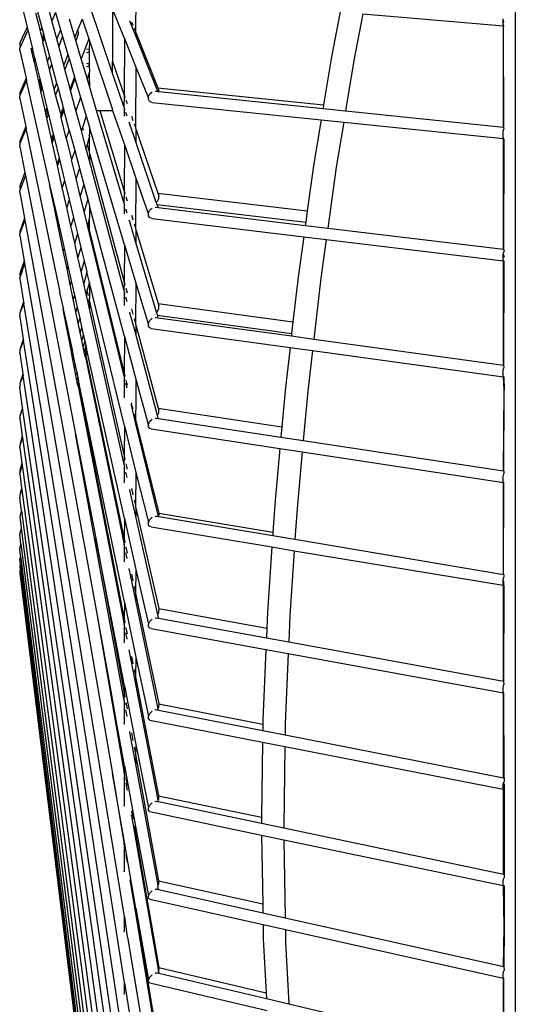
# Model space of a CAD drawing. Units: millimetres. Extents: x 197 to 3036, y -484 to 666.
# Drawn here: x 1803 to 1846, y 321 to 406 of the extents above; entities that cross this region are included whole.
import ezdxf

# ---------------------------------------------------------------- set-up
doc = ezdxf.new("R2010")
doc.units = ezdxf.units.MM
doc.layers.add('Edges', color=7, linetype='Continuous')

# ---------------------------------------------------------------- blocks, each defined once
blk = doc.blocks.new('stand Fan ls')
at = {"layer": 'Edges'}
for p, q in [((-92.337, 358.214), (-92.317, 213.131)), ((-125.057, 320.182), (-125.074, 314.415)), ((-135.055, 317.428), (-134.427, 314.85)), ((-133.282, 314.531), (-133.689, 316.038)), ((-133.568, 316.302), (-133.164, 314.791)), ((-132.291, 315.396), (-132.511, 316.22)), ((-131.991, 316.101), (-132.291, 315.396)), ((-131.991, 316.101), (-131.545, 314.598)), ((-127.057, 310.856), (-129.057, 316.774)), ((-127.057, 316.433), (-127.057, 311.883)), ((-126.04, 313.862), (-127.057, 316.433)), ((-107.42, 316.167), (-108.17, 312.284)), ((-131.872, 313.828), (-132.291, 315.396)), ((-130.316, 313.974), (-130.777, 315.524)), ((-129.695, 315.541), (-130.057, 314.627)), ((-129.695, 315.541), (-129.115, 313.823)), ((-125.557, 315.346), (-125.557, 315.381)), ((-125.057, 314.083), (-125.557, 315.346)), ((-125.428, 315.304), (-125.307, 315)), ((-105.466, 315.998), (-106.247, 311.958)), ((-105.466, 315.998), (-93.327, 314.944)), ((-93.373, 315.312), (-93.368, 315.441)), ((-93.368, 315.191), (-93.373, 315.312)), ((-93.327, 315.291), (-93.373, 315.312)), ((-93.368, 315.441), (-93.352, 315.57)), ((-93.294, 315.291), (-93.368, 315.441)), ((-93.368, 315.191), (-93.327, 315.291)), ((-93.368, 315.191), (-93.294, 315.291)), ((-93.352, 315.087), (-93.368, 315.191)), ((-134.427, 314.85), (-135.055, 313.485)), ((-134.359, 314.571), (-135.022, 313.119)), ((-134.427, 314.85), (-134.359, 314.571)), ((-134.359, 314.571), (-133.978, 313.008)), ((-133.282, 314.531), (-133.308, 314.475)), ((-133.308, 314.475), (-133.094, 313.763)), ((-133.164, 314.791), (-133.282, 314.531)), ((-133.164, 314.791), (-133.057, 314.392)), ((-133.057, 314.392), (-133.057, 313.831)), ((-133.057, 314.392), (-132.926, 313.9)), ((-131.545, 314.598), (-131.872, 313.828)), ((-131.545, 314.598), (-131.373, 314.02)), ((-130.057, 314.627), (-130.316, 313.974)), ((-130.057, 314.627), (-130.04, 314.203)), ((-125.204, 314.74), (-125.124, 314.54)), ((-125.074, 314.415), (-125.057, 314.372)), ((-125.057, 314.372), (-123.165, 309.613)), ((-125.057, 314.372), (-125.057, 314.083)), ((-93.327, 315.007), (-93.352, 315.087)), ((-93.327, 314.944), (-93.327, 315.007)), ((-93.327, 306.223), (-93.327, 314.944)), ((-93.294, 306.22), (-93.327, 314.944)), ((-93.327, 314.944), (-93.285, 314.94)), ((-135.055, 313.485), (-135.072, 313.377)), ((-133.094, 313.763), (-133.12, 313.703)), ((-133.057, 313.622), (-133.12, 313.703)), ((-133.057, 313.831), (-133.094, 313.763)), ((-133.057, 313.59), (-133.079, 313.538)), ((-132.684, 311.914), (-133.079, 313.538)), ((-132.926, 313.9), (-133.057, 313.622)), ((-133.057, 313.59), (-133.057, 313.622)), ((-132.926, 313.9), (-132.506, 312.332)), ((-131.702, 313.191), (-131.872, 313.828)), ((-131.373, 314.02), (-131.702, 313.191)), ((-131.373, 314.02), (-130.913, 312.469)), ((-130.232, 313.689), (-130.316, 313.974)), ((-130.04, 314.203), (-130.232, 313.689)), ((-129.759, 312.096), (-130.232, 313.689)), ((-129.115, 313.823), (-129.759, 312.096)), ((-129.115, 313.823), (-129.057, 313.653)), ((-129.057, 313.653), (-129.074, 312.857)), ((-129.057, 313.653), (-127.057, 307.736)), ((-126.04, 313.862), (-126.057, 308.977)), ((-126.04, 313.862), (-125.057, 311.377)), ((-123.164, 309.296), (-125.057, 314.083)), ((-135.072, 313.377), (-135.055, 313.267)), ((-135.072, 312.938), (-135.055, 313.046)), ((-135.055, 312.829), (-135.072, 312.938)), ((-135.055, 313.267), (-135.022, 313.119)), ((-135.022, 313.119), (-135.055, 313.046)), ((-135.055, 312.829), (-134.518, 310.423)), ((-134.042, 312.867), (-134.074, 313.013)), ((-133.978, 313.008), (-134.042, 312.867)), ((-133.848, 311.996), (-134.042, 312.867)), ((-133.773, 312.17), (-133.978, 313.008)), ((-131.268, 311.572), (-131.702, 313.191)), ((-129.307, 312.98), (-129.204, 312.948)), ((-129.204, 312.662), (-129.307, 312.629)), ((-129.204, 312.948), (-129.124, 312.906)), ((-129.124, 312.704), (-129.204, 312.662)), ((-129.074, 312.857), (-129.057, 312.805)), ((-129.057, 312.805), (-129.074, 312.752)), ((-129.074, 312.752), (-129.074, 311.617)), ((-133.773, 312.17), (-133.848, 311.996)), ((-133.808, 311.82), (-133.848, 311.996)), ((-133.732, 311.999), (-133.808, 311.82)), ((-133.434, 310.145), (-133.808, 311.82)), ((-133.773, 312.17), (-133.732, 311.999)), ((-133.732, 311.999), (-133.336, 310.376)), ((-132.506, 312.332), (-132.684, 311.914)), ((-132.502, 311.171), (-132.684, 311.914)), ((-132.506, 312.332), (-132.319, 311.633)), ((-130.913, 312.469), (-131.268, 311.572)), ((-130.813, 312.132), (-131.165, 311.186)), ((-130.913, 312.469), (-130.813, 312.132)), ((-130.813, 312.132), (-130.339, 310.539)), ((-129.654, 311.744), (-129.759, 312.096)), ((-127.057, 310.856), (-127.057, 311.883)), ((-127.057, 311.883), (-126.057, 308.977)), ((-108.17, 312.284), (-108.853, 308.147)), ((-106.247, 311.958), (-106.961, 307.628)), ((-132.319, 311.633), (-132.502, 311.171)), ((-132.093, 309.491), (-132.502, 311.171)), ((-132.319, 311.633), (-131.886, 310.013)), ((-131.165, 311.186), (-131.268, 311.572)), ((-130.72, 309.519), (-131.165, 311.186)), ((-129.654, 311.744), (-129.557, 311.748)), ((-129.251, 310.445), (-129.654, 311.744)), ((-129.307, 311.724), (-129.204, 311.696)), ((-129.204, 311.445), (-129.307, 311.417)), ((-129.204, 311.696), (-129.124, 311.659)), ((-129.124, 311.482), (-129.204, 311.445)), ((-129.074, 311.617), (-129.057, 311.571)), ((-129.057, 311.571), (-129.074, 311.525)), ((-129.074, 311.525), (-129.057, 310.993)), ((-129.057, 310.993), (-129.074, 310.903)), ((-125.057, 311.377), (-125.074, 306.121)), ((-125.057, 311.377), (-123.973, 308.715)), ((-134.518, 310.423), (-135.055, 309.164)), ((-134.478, 310.242), (-135.055, 308.954)), ((-134.518, 310.423), (-134.478, 310.242)), ((-132.473, 301.26), (-134.478, 310.242)), ((-133.366, 310.305), (-133.434, 310.145)), ((-133.281, 309.459), (-133.434, 310.145)), ((-133.336, 310.376), (-133.366, 310.305)), ((-133.366, 310.305), (-133.214, 309.628)), ((-133.336, 310.376), (-133.177, 309.721)), ((-130.339, 310.539), (-130.72, 309.519)), ((-130.304, 310.421), (-130.678, 309.363)), ((-130.339, 310.539), (-130.304, 310.421)), ((-130.304, 310.421), (-129.82, 308.79)), ((-129.251, 310.445), (-129.254, 310.395)), ((-129.057, 309.734), (-129.254, 310.395)), ((-129.204, 310.456), (-129.251, 310.445)), ((-129.161, 310.656), (-129.204, 310.456)), ((-129.124, 310.488), (-129.204, 310.456)), ((-129.074, 310.903), (-129.161, 310.656)), ((-129.161, 310.656), (-129.124, 310.641)), ((-129.074, 310.903), (-129.074, 310.604)), ((-129.074, 310.604), (-129.057, 310.564)), ((-129.057, 310.564), (-129.074, 310.525)), ((-129.074, 310.525), (-129.057, 309.734)), ((-126.057, 307.898), (-127.057, 310.856)), ((-133.214, 309.628), (-133.281, 309.459)), ((-133.245, 309.297), (-133.281, 309.459)), ((-133.139, 309.566), (-133.245, 309.297)), ((-132.858, 307.562), (-133.245, 309.297)), ((-133.177, 309.721), (-133.214, 309.628)), ((-133.177, 309.721), (-133.139, 309.566)), ((-133.139, 309.566), (-132.729, 307.886)), ((-131.886, 310.013), (-132.093, 309.491)), ((-131.976, 309.011), (-132.093, 309.491)), ((-131.768, 309.57), (-131.976, 309.011)), ((-131.886, 310.013), (-131.768, 309.57)), ((-131.768, 309.57), (-131.322, 307.903)), ((-130.678, 309.363), (-130.72, 309.519)), ((-130.221, 307.654), (-130.678, 309.363)), ((-128.441, 307.66), (-129.057, 309.734)), ((-123.744, 309.185), (-123.634, 309.261)), ((-123.397, 309.32), (-123.164, 309.296)), ((-123.165, 309.613), (-108.853, 308.147)), ((-123.165, 309.613), (-123.073, 309.382)), ((-123.164, 309.296), (-123.06, 309.286)), ((-123.06, 309.286), (-123.073, 309.382)), ((-123.06, 309.286), (-108.906, 307.828)), ((-135.055, 309.164), (-135.072, 309.06)), ((-135.072, 309.06), (-135.055, 308.954)), ((-135.072, 308.777), (-135.055, 308.881)), ((-135.055, 308.672), (-135.072, 308.777)), ((-135.055, 308.954), (-135.045, 308.905)), ((-135.055, 308.954), (-135.055, 308.881)), ((-135.055, 308.672), (-134.555, 306.26)), ((-131.527, 307.353), (-131.976, 309.011)), ((-129.947, 308.43), (-129.978, 308.341)), ((-129.82, 308.79), (-129.947, 308.43)), ((-129.947, 308.43), (-129.911, 308.437)), ((-129.82, 308.79), (-129.335, 307.159)), ((-126.057, 308.977), (-126.04, 308.928)), ((-126.057, 307.898), (-126.04, 308.928)), ((-126.04, 308.928), (-125.99, 308.783)), ((-125.911, 308.552), (-125.807, 308.251)), ((-123.973, 308.715), (-123.958, 308.842)), ((-123.958, 308.596), (-123.973, 308.715)), ((-123.958, 308.842), (-123.912, 308.969)), ((-123.912, 308.493), (-123.958, 308.596)), ((-123.912, 308.969), (-123.839, 309.086)), ((-123.839, 308.413), (-123.912, 308.493)), ((-123.839, 309.086), (-123.744, 309.185)), ((-123.744, 308.362), (-123.839, 308.413)), ((-132.789, 307.737), (-132.858, 307.562)), ((-132.78, 307.211), (-132.858, 307.562)), ((-132.729, 307.886), (-132.789, 307.737)), ((-132.789, 307.737), (-132.711, 307.393)), ((-132.729, 307.886), (-132.65, 307.558)), ((-132.65, 307.558), (-132.711, 307.393)), ((-132.65, 307.558), (-132.598, 307.345)), ((-131.322, 307.903), (-131.527, 307.353)), ((-131.299, 307.814), (-131.501, 307.244)), ((-131.267, 307.695), (-131.497, 307.044)), ((-131.322, 307.903), (-131.299, 307.814)), ((-131.299, 307.814), (-131.267, 307.695)), ((-130.797, 305.94), (-131.267, 307.695)), ((-129.978, 308.341), (-130.221, 307.654)), ((-129.754, 305.909), (-130.221, 307.654)), ((-129.919, 308.329), (-129.978, 308.341)), ((-128.441, 307.66), (-128.16, 307.66)), ((-126.057, 299.633), (-128.441, 307.66)), ((-128.16, 307.66), (-127.057, 307.66)), ((-128.16, 307.66), (-126.057, 300.689)), ((-127.057, 307.66), (-127.057, 307.736)), ((-127.057, 307.66), (-126.057, 304.777)), ((-126.04, 307.847), (-126.057, 307.898)), ((-126.04, 307.179), (-126.04, 307.847)), ((-125.99, 307.699), (-126.04, 307.847)), ((-123.634, 308.342), (-123.744, 308.362)), ((-123.634, 308.342), (-109.068, 306.842)), ((-108.853, 308.147), (-108.906, 307.828)), ((-108.906, 307.828), (-106.961, 307.628)), ((-106.961, 307.628), (-93.327, 306.223)), ((-132.711, 307.393), (-132.78, 307.211)), ((-132.73, 306.99), (-132.78, 307.211)), ((-132.598, 307.345), (-132.73, 306.99)), ((-132.33, 305.199), (-132.73, 306.99)), ((-132.598, 307.345), (-132.176, 305.614)), ((-131.527, 307.353), (-131.554, 307.281)), ((-131.554, 307.281), (-131.501, 307.244)), ((-131.501, 307.244), (-131.527, 307.169)), ((-131.497, 307.044), (-131.527, 307.169)), ((-131.064, 305.267), (-131.497, 307.044)), ((-129.335, 307.159), (-129.66, 306.191)), ((-129.335, 307.159), (-129.057, 306.222)), ((-126.057, 307.145), (-126.04, 307.179)), ((-125.807, 307.158), (-125.911, 307.464)), ((-125.428, 307.148), (-125.307, 306.798)), ((-109.068, 306.842), (-109.691, 303.069)), ((-109.068, 306.842), (-107.124, 306.641)), ((-134.555, 306.26), (-135.055, 305.003)), ((-134.518, 306.085), (-135.055, 304.802)), ((-134.555, 306.26), (-134.518, 306.085)), ((-131.591, 291.971), (-134.518, 306.085)), ((-130.797, 305.94), (-131.064, 305.267)), ((-130.797, 305.94), (-130.33, 304.193)), ((-129.66, 306.191), (-129.754, 305.909)), ((-129.36, 304.433), (-129.754, 305.909)), ((-129.66, 306.191), (-129.592, 305.94)), ((-129.057, 306.222), (-129.057, 305.576)), ((-126.04, 296.064), (-129.057, 306.222)), ((-125.557, 306.471), (-125.631, 306.638)), ((-125.057, 304.939), (-125.557, 306.471)), ((-125.204, 306.497), (-125.124, 306.266)), ((-125.074, 306.121), (-125.057, 306.072)), ((-125.057, 306.072), (-125.057, 304.939)), ((-125.057, 306.072), (-123.144, 300.513)), ((-107.124, 306.641), (-107.767, 302.744)), ((-107.124, 306.641), (-93.327, 305.22)), ((-93.352, 305.821), (-93.327, 305.943)), ((-93.327, 306.223), (-93.294, 306.049)), ((-93.327, 306.223), (-93.294, 306.22)), ((-93.327, 305.943), (-93.294, 306.049)), ((-135.055, 305.003), (-135.072, 304.903)), ((-132.26, 305.388), (-132.33, 305.199)), ((-132.29, 305.016), (-132.33, 305.199)), ((-132.22, 305.212), (-132.29, 305.016)), ((-132.26, 304.882), (-132.29, 305.016)), ((-132.176, 305.614), (-132.26, 305.388)), ((-132.26, 305.388), (-132.22, 305.212)), ((-132.104, 305.321), (-132.26, 304.882)), ((-132.136, 305.45), (-132.22, 305.212)), ((-132.176, 305.614), (-132.136, 305.45)), ((-132.136, 305.45), (-132.104, 305.321)), ((-132.104, 305.321), (-131.679, 303.522)), ((-131.064, 305.267), (-130.603, 303.378)), ((-129.074, 305.321), (-129.265, 304.728)), ((-129.074, 305.496), (-129.057, 305.576)), ((-129.074, 305.496), (-129.057, 305.401)), ((-129.057, 305.401), (-129.074, 305.321)), ((-129.074, 305.321), (-129.074, 304.023)), ((-93.373, 305.564), (-93.368, 305.692)), ((-93.368, 305.445), (-93.373, 305.564)), ((-93.368, 305.692), (-93.352, 305.821)), ((-93.352, 305.345), (-93.368, 305.445)), ((-93.327, 305.27), (-93.352, 305.345)), ((-93.294, 305.217), (-93.327, 305.27)), ((-93.327, 295.677), (-93.327, 305.22)), ((-93.327, 305.22), (-93.294, 305.217)), ((-93.294, 305.217), (-93.327, 295.677)), ((-93.294, 295.673), (-93.294, 305.217)), ((-135.072, 304.903), (-135.055, 304.802)), ((-135.072, 304.632), (-135.046, 304.755)), ((-135.055, 304.531), (-135.072, 304.632)), ((-135.055, 304.802), (-135.046, 304.755)), ((-135.055, 304.531), (-134.622, 302.298)), ((-131.849, 303.042), (-132.26, 304.882)), ((-130.33, 304.193), (-130.603, 303.378)), ((-130.33, 304.193), (-129.924, 302.675)), ((-129.265, 304.728), (-129.36, 304.433)), ((-129.057, 303.302), (-129.36, 304.433)), ((-129.265, 304.728), (-129.124, 304.208)), ((-126.057, 304.777), (-126.04, 304.727)), ((-126.04, 304.727), (-126.057, 300.689)), ((-126.04, 304.727), (-125.057, 301.818)), ((-123.286, 299.719), (-125.057, 304.939)), ((-131.679, 303.522), (-131.849, 303.042)), ((-131.642, 303.423), (-131.817, 302.9)), ((-131.679, 303.522), (-131.642, 303.423)), ((-131.642, 303.423), (-131.198, 301.603)), ((-130.213, 301.776), (-130.603, 303.378)), ((-129.074, 304.023), (-129.057, 303.96)), ((-129.057, 303.96), (-126.057, 292.855)), ((-129.057, 303.96), (-129.057, 303.302)), ((-126.057, 292.082), (-129.057, 303.302)), ((-131.817, 302.9), (-131.849, 303.042)), ((-131.396, 301.014), (-131.817, 302.9)), ((-129.924, 302.675), (-130.213, 301.776)), ((-129.924, 302.675), (-129.545, 301.257)), ((-109.691, 303.069), (-110.26, 298.988)), ((-107.767, 302.744), (-108.498, 297.505)), ((-134.622, 302.298), (-135.055, 301.144)), ((-134.573, 302.046), (-135.031, 300.82)), ((-134.622, 302.298), (-134.573, 302.046)), ((-134.573, 302.046), (-130.253, 279.754)), ((-131.198, 301.603), (-131.396, 301.014)), ((-131.198, 301.603), (-130.797, 299.957)), ((-129.848, 300.277), (-130.213, 301.776)), ((-125.057, 301.818), (-125.074, 297.431)), ((-125.057, 301.818), (-123.973, 298.681)), ((-135.055, 301.144), (-135.072, 301.049)), ((-135.072, 301.049), (-135.055, 300.951)), ((-135.072, 300.659), (-135.055, 300.755)), ((-135.055, 300.951), (-135.031, 300.82)), ((-135.031, 300.82), (-135.055, 300.755)), ((-132.473, 301.26), (-132.49, 301.208)), ((-132.43, 301.071), (-132.49, 301.208)), ((-132.43, 301.071), (-132.45, 301.013)), ((-132.047, 299.072), (-132.45, 301.013)), ((-132.45, 301.013), (-132.009, 299.185)), ((-131.012, 299.29), (-131.396, 301.014)), ((-129.545, 301.257), (-129.848, 300.277)), ((-129.545, 301.257), (-129.205, 299.984)), ((-135.055, 300.563), (-135.072, 300.659)), ((-135.055, 300.563), (-134.651, 298.348)), ((-130.797, 299.957), (-131.012, 299.29)), ((-130.797, 299.957), (-130.422, 298.416)), ((-129.519, 298.929), (-129.848, 300.277)), ((-129.205, 299.984), (-129.519, 298.929)), ((-129.205, 299.984), (-129.057, 299.432)), ((-126.057, 300.689), (-126.04, 300.633)), ((-126.057, 299.633), (-126.04, 300.633)), ((-126.04, 300.633), (-125.99, 300.467)), ((-125.911, 300.204), (-125.807, 299.86)), ((-123.191, 299.82), (-123.119, 299.938)), ((-123.144, 300.513), (-110.26, 298.988)), ((-123.144, 300.513), (-123.073, 300.306)), ((-123.119, 299.938), (-123.073, 300.064)), ((-123.057, 300.19), (-123.073, 300.306)), ((-123.073, 300.064), (-123.057, 300.19)), ((-132.009, 299.185), (-132.047, 299.072)), ((-131.668, 297.246), (-132.047, 299.072)), ((-132.009, 299.185), (-131.614, 297.414)), ((-130.651, 297.674), (-131.012, 299.29)), ((-129.057, 299.432), (-129.057, 298.448)), ((-126.04, 288.149), (-129.057, 299.432)), ((-126.04, 299.576), (-126.057, 299.633)), ((-126.04, 298.759), (-126.04, 299.576)), ((-125.99, 299.408), (-126.04, 299.576)), ((-125.807, 298.792), (-125.911, 299.14)), ((-123.912, 298.932), (-123.839, 299.05)), ((-123.839, 299.05), (-123.744, 299.152)), ((-123.744, 299.152), (-123.634, 299.231)), ((-123.397, 299.301), (-123.141, 299.271)), ((-123.286, 299.719), (-123.191, 299.82)), ((-123.227, 299.523), (-123.286, 299.719)), ((-123.227, 299.523), (-110.397, 298.004)), ((-123.141, 299.271), (-123.227, 299.523)), ((-123.141, 299.271), (-110.434, 297.739)), ((-134.651, 298.348), (-135.055, 297.208)), ((-134.622, 298.188), (-135.055, 297.025)), ((-134.651, 298.348), (-134.622, 298.188)), ((-134.622, 298.188), (-128.459, 264.379)), ((-130.422, 298.416), (-130.651, 297.674)), ((-130.422, 298.416), (-130.084, 297.031)), ((-129.234, 297.761), (-129.519, 298.929)), ((-129.074, 298.315), (-129.206, 297.858)), ((-129.057, 298.378), (-129.074, 298.315)), ((-129.074, 298.315), (-129.074, 297.317)), ((-129.066, 298.414), (-129.057, 298.448)), ((-129.066, 298.414), (-129.057, 298.378)), ((-126.057, 298.718), (-126.04, 298.759)), ((-125.557, 298.031), (-125.627, 298.186)), ((-125.428, 298.603), (-125.307, 298.203)), ((-123.973, 298.681), (-123.958, 298.806)), ((-123.958, 298.565), (-123.973, 298.681)), ((-123.958, 298.806), (-123.912, 298.932)), ((-123.912, 298.466), (-123.958, 298.565)), ((-123.839, 298.391), (-123.912, 298.466)), ((-123.744, 298.345), (-123.839, 298.391)), ((-123.634, 298.331), (-123.744, 298.345)), ((-123.634, 298.331), (-110.571, 296.756)), ((-110.26, 298.988), (-110.397, 298.004)), ((-131.614, 297.414), (-131.668, 297.246)), ((-131.614, 297.414), (-131.244, 295.754)), ((-130.326, 296.218), (-130.651, 297.674)), ((-129.206, 297.858), (-129.234, 297.761)), ((-129.057, 297.034), (-129.234, 297.761)), ((-129.206, 297.858), (-129.124, 297.521)), ((-125.057, 296.266), (-125.557, 298.031)), ((-125.204, 297.86), (-125.124, 297.596)), ((-125.074, 297.431), (-125.057, 297.374)), ((-125.057, 297.374), (-125.057, 296.266)), ((-125.057, 297.374), (-123.129, 290.982)), ((-110.397, 298.004), (-110.434, 297.739)), ((-110.434, 297.739), (-108.498, 297.505)), ((-108.498, 297.505), (-93.327, 295.677)), ((-135.055, 297.208), (-135.072, 297.117)), ((-135.072, 297.117), (-135.055, 297.025)), ((-135.072, 296.871), (-135.055, 296.961)), ((-135.072, 296.871), (-134.693, 294.67)), ((-135.055, 297.025), (-135.055, 296.961)), ((-131.312, 295.531), (-131.668, 297.246)), ((-130.084, 297.031), (-130.326, 296.218)), ((-130.084, 297.031), (-129.792, 295.83)), ((-129.074, 297.317), (-129.057, 297.247)), ((-129.057, 297.247), (-129.057, 297.034)), ((-129.057, 297.247), (-126.057, 284.975)), ((-126.057, 284.724), (-129.057, 297.034)), ((-110.571, 296.756), (-111.025, 293.505)), ((-110.571, 296.756), (-108.635, 296.523)), ((-108.635, 296.523), (-109.101, 293.18)), ((-108.635, 296.523), (-93.327, 294.678)), ((-131.244, 295.754), (-131.312, 295.531)), ((-131.244, 295.754), (-130.91, 294.258)), ((-130.044, 294.956), (-130.326, 296.218)), ((-129.792, 295.83), (-130.044, 294.956)), ((-129.792, 295.83), (-129.513, 294.689)), ((-126.04, 296.064), (-126.057, 292.855)), ((-126.04, 296.064), (-125.057, 292.754)), ((-123.266, 290.234), (-125.057, 296.266)), ((-93.327, 295.677), (-93.294, 295.673)), ((-93.327, 295.677), (-93.29, 295.491)), ((-130.991, 293.983), (-131.312, 295.531)), ((-129.776, 293.753), (-130.044, 294.956)), ((-93.373, 294.992), (-93.368, 295.119)), ((-93.368, 294.877), (-93.373, 294.992)), ((-93.368, 295.119), (-93.352, 295.248)), ((-93.352, 294.782), (-93.368, 294.877)), ((-93.352, 295.248), (-93.327, 295.372)), ((-93.352, 295.248), (-93.29, 295.005)), ((-93.327, 295.372), (-93.29, 295.491)), ((-134.693, 294.67), (-135.055, 293.595)), ((-134.653, 294.442), (-135.037, 293.297)), ((-134.693, 294.67), (-134.653, 294.442)), ((-134.653, 294.442), (-127.063, 250.455)), ((-130.91, 294.258), (-130.991, 293.983)), ((-130.713, 292.639), (-130.991, 293.983)), ((-130.91, 294.258), (-130.62, 292.96)), ((-129.513, 294.689), (-129.776, 293.753)), ((-129.513, 294.689), (-129.277, 293.718)), ((-93.327, 294.713), (-93.352, 294.782)), ((-93.294, 294.674), (-93.327, 294.713)), ((-93.327, 285.68), (-93.327, 294.678)), ((-93.327, 294.678), (-93.294, 294.674)), ((-93.294, 294.674), (-93.327, 285.68)), ((-93.294, 285.676), (-93.294, 294.674)), ((-135.055, 293.595), (-135.072, 293.509)), ((-135.072, 293.509), (-135.055, 293.421)), ((-135.072, 293.159), (-135.055, 293.245)), ((-135.072, 293.159), (-134.743, 291.152)), ((-135.055, 293.421), (-135.037, 293.297)), ((-135.037, 293.297), (-135.055, 293.245)), ((-129.547, 292.729), (-129.776, 293.753)), ((-129.277, 293.718), (-129.547, 292.729)), ((-129.057, 292.817), (-129.277, 293.718)), ((-111.025, 293.505), (-111.497, 289.411)), ((-109.101, 293.18), (-109.707, 287.927)), ((-130.62, 292.96), (-130.713, 292.639)), ((-130.447, 291.359), (-130.713, 292.639)), ((-130.62, 292.96), (-130.344, 291.725)), ((-129.342, 291.81), (-129.547, 292.729)), ((-129.057, 292.817), (-129.267, 292.088)), ((-129.057, 292.817), (-129.057, 291.576)), ((-126.04, 280.438), (-129.057, 292.817)), ((-126.04, 292.792), (-126.057, 292.855)), ((-126.057, 292.082), (-126.04, 292.792)), ((-126.04, 292.792), (-125.99, 292.607)), ((-125.911, 292.312), (-125.807, 291.929)), ((-125.057, 292.754), (-125.074, 289.216)), ((-125.057, 292.754), (-123.973, 289.164)), ((-131.591, 291.971), (-131.602, 291.934)), ((-131.304, 290.59), (-131.602, 291.934)), ((-130.344, 291.725), (-130.447, 291.359)), ((-130.344, 291.725), (-130.109, 290.672)), ((-129.267, 292.088), (-129.342, 291.81)), ((-129.178, 291.074), (-129.342, 291.81)), ((-129.267, 292.088), (-129.177, 291.688)), ((-129.064, 291.549), (-129.178, 291.074)), ((-129.064, 291.549), (-129.074, 291.23)), ((-129.057, 291.576), (-129.064, 291.549)), ((-126.04, 292.018), (-126.057, 292.082)), ((-126.04, 290.879), (-126.04, 292.018)), ((-125.99, 291.832), (-126.04, 292.018)), ((-125.807, 291.147), (-125.911, 291.534)), ((-134.743, 291.152), (-135.055, 290.185)), ((-134.72, 291.009), (-135.055, 290.185)), ((-134.743, 291.152), (-134.72, 291.009)), ((-126.04, 238.069), (-134.72, 291.009)), ((-131.304, 290.59), (-131.326, 290.513)), ((-130.22, 290.266), (-130.447, 291.359)), ((-130.109, 290.672), (-130.22, 290.266)), ((-130.109, 290.672), (-129.899, 289.728)), ((-129.057, 290.535), (-129.178, 291.074)), ((-129.074, 291.23), (-129.057, 291.154)), ((-129.057, 291.154), (-126.057, 277.822)), ((-129.057, 291.154), (-129.057, 290.535)), ((-126.057, 290.832), (-126.04, 290.879)), ((-123.129, 290.982), (-111.497, 289.411)), ((-123.129, 290.982), (-123.073, 290.796)), ((-123.119, 290.434), (-123.073, 290.56)), ((-123.057, 290.683), (-123.073, 290.796)), ((-123.073, 290.56), (-123.057, 290.683)), ((-135.055, 290.185), (-135.072, 290.104)), ((-135.072, 290.104), (-135.055, 290.022)), ((-135.072, 289.885), (-135.052, 289.975)), ((-135.072, 289.885), (-134.765, 287.926)), ((-135.055, 290.022), (-135.052, 289.975)), ((-131.064, 289.158), (-131.326, 290.513)), ((-131.326, 290.513), (-131.031, 289.275)), ((-130.017, 289.285), (-130.22, 290.266)), ((-129.899, 289.728), (-130.017, 289.285)), ((-129.899, 289.728), (-129.73, 288.972)), ((-126.057, 277.095), (-129.057, 290.535)), ((-125.557, 290.184), (-125.557, 290.25)), ((-125.057, 288.373), (-125.557, 290.184)), ((-125.428, 290.525), (-125.307, 290.078)), ((-125.204, 289.695), (-125.124, 289.401)), ((-123.744, 289.636), (-123.634, 289.719)), ((-123.397, 289.798), (-123.286, 289.79)), ((-123.286, 289.79), (-123.127, 289.768)), ((-123.266, 290.234), (-123.191, 290.316)), ((-123.192, 289.985), (-123.266, 290.234)), ((-123.192, 289.985), (-111.611, 288.421)), ((-123.127, 289.768), (-123.192, 289.985)), ((-123.191, 290.316), (-123.119, 290.434)), ((-123.127, 289.768), (-111.637, 288.192)), ((-131.031, 289.275), (-131.064, 289.158)), ((-130.84, 288.001), (-131.064, 289.158)), ((-131.031, 289.275), (-130.798, 288.152)), ((-129.854, 288.5), (-130.017, 289.285)), ((-129.73, 288.972), (-129.854, 288.5)), ((-129.73, 288.972), (-129.583, 288.316)), ((-125.074, 289.216), (-125.057, 289.153)), ((-125.057, 289.153), (-123.118, 281.974)), ((-125.057, 289.153), (-125.057, 288.373)), ((-123.973, 289.164), (-123.958, 289.287)), ((-123.958, 289.052), (-123.973, 289.164)), ((-123.958, 289.287), (-123.912, 289.413)), ((-123.912, 288.957), (-123.958, 289.052)), ((-123.912, 289.413), (-123.839, 289.532)), ((-123.839, 288.887), (-123.912, 288.957)), ((-123.839, 289.532), (-123.744, 289.636)), ((-123.744, 288.847), (-123.839, 288.887)), ((-123.744, 288.847), (-111.751, 287.202)), ((-111.497, 289.411), (-111.611, 288.421)), ((-130.798, 288.152), (-130.84, 288.001)), ((-130.638, 286.962), (-130.84, 288.001)), ((-130.798, 288.152), (-130.589, 287.145)), ((-129.712, 287.817), (-129.854, 288.5)), ((-129.583, 288.316), (-129.712, 287.817)), ((-129.583, 288.316), (-129.461, 287.769)), ((-126.04, 288.149), (-126.057, 284.975)), ((-126.04, 288.149), (-125.057, 284.473)), ((-125.057, 288.373), (-125.057, 288.342)), ((-123.185, 281.342), (-125.057, 288.342)), ((-111.611, 288.421), (-111.637, 288.192)), ((-111.637, 288.192), (-109.707, 287.927)), ((-134.765, 287.926), (-135.055, 286.987)), ((-134.744, 287.791), (-135.055, 286.987)), ((-134.765, 287.926), (-134.744, 287.791)), ((-126.04, 232.373), (-134.744, 287.791)), ((-130.589, 287.145), (-130.638, 286.962)), ((-130.589, 287.145), (-130.422, 286.338)), ((-129.594, 287.248), (-129.712, 287.817)), ((-129.461, 287.769), (-129.594, 287.248)), ((-129.509, 286.837), (-129.594, 287.248)), ((-129.373, 287.374), (-129.509, 286.837)), ((-129.461, 287.769), (-129.373, 287.374)), ((-129.373, 287.374), (-129.308, 287.084)), ((-111.751, 287.202), (-112.149, 283.756)), ((-111.751, 287.202), (-109.821, 286.937)), ((-109.707, 287.927), (-93.327, 285.68)), ((-135.055, 286.987), (-135.072, 286.912)), ((-135.072, 286.912), (-135.055, 286.835)), ((-135.072, 286.707), (-135.053, 286.787)), ((-135.072, 286.707), (-134.806, 284.94)), ((-135.055, 286.835), (-135.053, 286.787)), ((-130.477, 286.129), (-130.638, 286.962)), ((-130.422, 286.338), (-130.477, 286.129)), ((-130.422, 286.338), (-130.277, 285.637)), ((-129.446, 286.535), (-129.509, 286.837)), ((-129.308, 287.084), (-129.446, 286.535)), ((-129.41, 286.36), (-129.446, 286.535)), ((-129.353, 286.477), (-129.41, 286.36)), ((-129.41, 286.36), (-126.057, 270.197)), ((-129.258, 286.858), (-129.353, 286.477)), ((-129.353, 286.477), (-126.057, 270.665)), ((-129.258, 286.858), (-129.308, 287.084)), ((-126.04, 272.442), (-129.258, 286.858)), ((-109.821, 286.937), (-110.225, 283.43)), ((-109.821, 286.937), (-93.327, 284.674)), ((-130.336, 285.405), (-130.477, 286.129)), ((-130.277, 285.637), (-130.336, 285.405)), ((-130.277, 285.637), (-130.155, 285.052)), ((-93.327, 285.68), (-93.294, 285.676)), ((-93.327, 285.68), (-93.294, 285.459)), ((-93.327, 285.346), (-93.294, 285.459)), ((-93.294, 285.459), (-93.285, 285.483)), ((-134.806, 284.94), (-135.055, 284.106)), ((-134.777, 284.752), (-135.055, 284.106)), ((-134.806, 284.94), (-134.777, 284.752)), ((-126.04, 226.845), (-134.777, 284.752)), ((-130.219, 284.801), (-130.336, 285.405)), ((-130.155, 285.052), (-130.219, 284.801)), ((-130.135, 284.365), (-130.219, 284.801)), ((-130.155, 285.052), (-130.068, 284.63)), ((-130.068, 284.63), (-130.135, 284.365)), ((-130.068, 284.63), (-130.003, 284.319)), ((-126.04, 284.905), (-126.057, 284.975)), ((-126.057, 284.724), (-126.04, 284.905)), ((-126.04, 284.654), (-126.057, 284.724)), ((-126.04, 284.905), (-125.99, 284.701)), ((-126.04, 282.916), (-126.04, 284.654)), ((-125.99, 284.45), (-126.04, 284.654)), ((-93.373, 284.967), (-93.368, 285.091)), ((-93.368, 284.856), (-93.373, 284.967)), ((-93.368, 285.091), (-93.352, 285.221)), ((-93.352, 284.765), (-93.368, 284.856)), ((-93.352, 285.221), (-93.327, 285.346)), ((-93.327, 284.702), (-93.352, 284.765)), ((-93.294, 284.677), (-93.327, 284.702)), ((-93.327, 284.674), (-93.294, 284.677)), ((-93.285, 283.52), (-93.327, 284.674)), ((-93.294, 284.677), (-93.285, 283.52)), ((-135.055, 284.106), (-135.072, 284.036)), ((-135.072, 284.036), (-135.055, 283.964)), ((-135.072, 283.751), (-135.055, 283.82)), ((-134.817, 281.999), (-135.072, 283.751)), ((-135.055, 283.964), (-135.045, 283.852)), ((-135.045, 283.852), (-135.055, 283.82)), ((-130.073, 284.044), (-130.135, 284.365)), ((-130.003, 284.319), (-130.073, 284.044)), ((-130.037, 283.858), (-130.073, 284.044)), ((-129.984, 283.951), (-130.037, 283.858)), ((-130.037, 283.858), (-126.057, 263.324)), ((-129.953, 284.077), (-130.003, 284.319)), ((-129.953, 284.077), (-129.984, 283.951)), ((-129.984, 283.951), (-126.057, 263.773)), ((-126.04, 265.214), (-129.953, 284.077)), ((-125.911, 284.376), (-125.807, 283.952)), ((-125.807, 283.699), (-125.911, 284.123)), ((-125.057, 284.473), (-125.057, 282.66)), ((-125.057, 284.473), (-123.973, 280.469)), ((-112.149, 283.756), (-112.459, 280.366)), ((-126.057, 282.855), (-126.04, 282.916)), ((-110.225, 283.43), (-110.614, 279.18)), ((-93.327, 276.546), (-93.285, 283.52)), ((-93.294, 276.541), (-93.285, 283.52)), ((-125.432, 282.418), (-125.462, 282.282)), ((-125.428, 282.215), (-125.462, 282.282)), ((-125.428, 282.215), (-125.307, 281.906)), ((-125.057, 280.621), (-125.428, 282.215)), ((-125.057, 282.66), (-125.074, 280.953)), ((-135.055, 281.263), (-135.072, 281.199)), ((-135.072, 281.199), (-135.061, 281.155)), ((-134.817, 281.999), (-135.055, 281.263)), ((-126.04, 221.703), (-134.817, 281.999)), ((-125.204, 281.483), (-125.124, 281.158)), ((-123.185, 281.342), (-123.119, 281.452)), ((-123.117, 281.085), (-123.185, 281.342)), ((-123.119, 281.452), (-123.073, 281.576)), ((-123.118, 281.974), (-112.459, 280.366)), ((-123.118, 281.974), (-123.073, 281.807)), ((-123.057, 281.697), (-123.073, 281.807)), ((-123.073, 281.576), (-123.057, 281.697)), ((-135.072, 281.112), (-135.061, 281.155)), ((-135.072, 281.112), (-134.853, 279.556)), ((-126.04, 280.438), (-126.057, 277.822)), ((-126.04, 280.438), (-125.057, 276.404)), ((-125.074, 280.953), (-125.057, 280.884)), ((-125.057, 280.884), (-125.057, 280.621)), ((-125.057, 280.884), (-123.083, 272.908)), ((-123.108, 272.624), (-125.057, 280.621)), ((-123.973, 280.469), (-123.958, 280.59)), ((-123.958, 280.36), (-123.973, 280.469)), ((-123.958, 280.59), (-123.912, 280.714)), ((-123.912, 280.27), (-123.958, 280.36)), ((-123.912, 280.714), (-123.839, 280.834)), ((-123.839, 280.834), (-123.744, 280.94)), ((-123.744, 280.94), (-123.634, 281.026)), ((-123.397, 281.114), (-123.286, 281.111)), ((-123.286, 281.111), (-123.117, 281.085)), ((-123.117, 281.085), (-112.541, 279.474)), ((-112.459, 280.366), (-112.541, 279.474)), ((-134.853, 279.556), (-135.072, 278.774)), ((-134.853, 279.556), (-134.831, 279.399)), ((-126.057, 256.737), (-130.253, 279.754)), ((-130.253, 279.754), (-128.51, 270.756)), ((-123.839, 280.205), (-123.912, 280.27)), ((-123.744, 280.17), (-123.839, 280.205)), ((-123.744, 280.17), (-112.632, 278.477)), ((-134.831, 279.399), (-135.072, 278.774)), ((-135.072, 278.774), (-135.055, 278.714)), ((-135.055, 278.714), (-135.05, 278.615)), ((-134.831, 279.399), (-126.057, 217.234)), ((-112.541, 279.474), (-110.614, 279.18)), ((-110.614, 279.18), (-93.327, 276.546)), ((-135.072, 278.536), (-135.05, 278.615)), ((-135.072, 278.536), (-134.893, 277.23)), ((-126.04, 277.746), (-126.057, 277.822)), ((-112.632, 278.477), (-113.043, 273.987)), ((-112.632, 278.477), (-110.705, 278.183)), ((-110.705, 278.183), (-111.12, 273.662)), ((-110.705, 278.183), (-93.327, 275.549)), ((-134.893, 277.23), (-135.072, 276.577)), ((-134.869, 277.036), (-135.047, 276.386)), ((-134.893, 277.23), (-134.869, 277.036)), ((-134.869, 277.036), (-123.958, 197.621)), ((-126.057, 277.095), (-126.04, 277.746)), ((-126.04, 277.018), (-126.057, 277.095)), ((-126.04, 277.746), (-125.99, 277.524)), ((-126.04, 275.576), (-126.04, 277.018)), ((-125.99, 276.795), (-126.04, 277.018)), ((-125.911, 277.171), (-125.807, 276.711)), ((-135.072, 276.577), (-135.055, 276.523)), ((-135.072, 276.292), (-135.055, 276.343)), ((-135.072, 276.292), (-134.911, 275.087)), ((-135.055, 276.523), (-135.047, 276.386)), ((-135.047, 276.386), (-135.055, 276.343)), ((-125.807, 275.975), (-125.911, 276.439)), ((-125.057, 276.404), (-125.074, 273.453)), ((-125.057, 276.404), (-123.958, 272.116)), ((-93.352, 276.058), (-93.327, 276.185)), ((-93.327, 276.546), (-93.294, 276.541)), ((-93.327, 276.185), (-93.294, 276.3)), ((-93.294, 276.541), (-93.294, 276.3)), ((-93.294, 276.3), (-93.285, 276.325)), ((-126.057, 275.516), (-126.04, 275.576)), ((-93.373, 275.807), (-93.368, 275.929)), ((-93.368, 275.699), (-93.373, 275.807)), ((-93.368, 275.929), (-93.352, 276.058)), ((-93.352, 275.614), (-93.368, 275.699)), ((-93.327, 275.549), (-93.352, 275.614)), ((-93.352, 275.614), (-93.294, 275.544)), ((-93.294, 275.544), (-93.327, 275.549)), ((-93.327, 267.646), (-93.327, 275.549)), ((-93.327, 267.646), (-93.294, 275.544)), ((-134.911, 275.087), (-135.072, 274.486)), ((-134.889, 274.921), (-135.072, 274.486)), ((-135.072, 274.486), (-135.055, 274.438)), ((-135.055, 274.438), (-135.05, 274.318)), ((-134.911, 275.087), (-134.889, 274.921)), ((-134.889, 274.921), (-123.958, 193.331)), ((-125.557, 274.903), (-125.577, 274.942)), ((-125.057, 272.615), (-125.557, 274.903)), ((-125.428, 275.025), (-125.307, 274.489)), ((-135.072, 274.236), (-135.055, 274.281)), ((-134.926, 273.117), (-135.072, 274.236)), ((-135.05, 274.318), (-135.055, 274.281)), ((-125.204, 274.028), (-125.124, 273.675)), ((-113.043, 273.987), (-113.227, 271.265)), ((-111.12, 273.662), (-111.323, 270.654)), ((-134.926, 273.117), (-135.072, 272.614)), ((-134.926, 273.117), (-123.958, 189.401)), ((-125.074, 273.453), (-125.057, 273.378)), ((-125.057, 273.378), (-125.057, 272.615)), ((-125.057, 273.378), (-123.083, 264.682)), ((-123.083, 272.908), (-113.227, 271.265)), ((-123.083, 272.908), (-123.073, 272.766)), ((-123.057, 272.66), (-123.073, 272.766)), ((-135.072, 272.614), (-135.068, 272.578)), ((-135.068, 272.578), (-134.953, 271.633)), ((-126.04, 272.442), (-126.057, 270.665)), ((-126.04, 272.442), (-125.057, 268.038)), ((-123.166, 264.142), (-125.057, 272.615)), ((-123.973, 271.998), (-123.958, 272.116)), ((-123.958, 271.892), (-123.973, 271.998)), ((-123.958, 272.116), (-123.912, 272.239)), ((-123.912, 271.806), (-123.958, 271.892)), ((-123.912, 272.239), (-123.839, 272.358)), ((-123.839, 272.358), (-123.744, 272.466)), ((-123.744, 272.466), (-123.634, 272.555)), ((-123.397, 272.652), (-123.286, 272.654)), ((-123.286, 272.654), (-123.108, 272.624)), ((-123.108, 272.624), (-123.063, 272.616)), ((-123.063, 272.616), (-123.057, 272.66)), ((-123.063, 272.616), (-113.247, 270.976)), ((-134.946, 271.573), (-135.072, 271.173)), ((-135.072, 271.173), (-135.057, 271.142)), ((-135.072, 271.173), (-135.055, 271.115)), ((-135.057, 271.142), (-135.072, 271.083)), ((-135.072, 271.083), (-135.055, 271.115)), ((-134.967, 270.248), (-135.072, 271.083)), ((-134.953, 271.633), (-134.946, 271.573)), ((-134.946, 271.573), (-123.958, 186.197)), ((-123.839, 271.747), (-123.912, 271.806)), ((-123.744, 271.717), (-123.839, 271.747)), ((-123.744, 271.717), (-113.314, 269.987)), ((-113.227, 271.265), (-113.247, 270.976)), ((-134.967, 270.248), (-135.072, 269.98)), ((-134.967, 270.248), (-123.958, 183.371)), ((-128.51, 270.756), (-126.057, 257.382)), ((-126.04, 258.014), (-128.51, 270.756)), ((-126.057, 270.665), (-126.04, 270.583)), ((-126.057, 270.197), (-126.04, 270.583)), ((-126.04, 270.115), (-126.057, 270.197)), ((-126.04, 270.583), (-125.99, 270.343)), ((-113.247, 270.976), (-111.323, 270.654)), ((-111.323, 270.654), (-93.327, 267.611)), ((-135.072, 269.98), (-135.055, 269.951)), ((-135.059, 269.887), (-135.072, 269.835)), ((-135.072, 269.835), (-135.055, 269.86)), ((-134.996, 269.226), (-135.072, 269.835)), ((-135.055, 269.951), (-135.059, 269.887)), ((-135.059, 269.887), (-135.055, 269.86)), ((-126.04, 268.776), (-126.04, 270.115)), ((-125.99, 269.874), (-126.04, 270.115)), ((-125.911, 269.962), (-125.807, 269.465)), ((-125.807, 268.992), (-125.911, 269.491)), ((-113.314, 269.987), (-113.694, 264.366)), ((-113.314, 269.987), (-111.39, 269.665)), ((-111.39, 269.665), (-111.77, 264.041)), ((-111.39, 269.665), (-93.352, 266.698)), ((-134.996, 269.226), (-135.072, 269.008)), ((-135.072, 269.008), (-135.055, 268.945)), ((-135.072, 269.008), (-135.072, 268.926)), ((-135.072, 268.926), (-135.055, 268.945)), ((-135.016, 268.474), (-135.072, 268.926)), ((-135.016, 268.474), (-135.072, 268.326)), ((-135.016, 268.474), (-123.958, 179.241)), ((-134.996, 269.226), (-123.958, 180.981)), ((-126.057, 268.711), (-126.04, 268.776)), ((-135.072, 268.326), (-135.066, 268.277)), ((-135.04, 267.989), (-135.072, 267.888)), ((-135.072, 267.888), (-135.072, 267.86)), ((-135.072, 267.86), (-135.061, 267.768)), ((-135.061, 267.768), (-135.072, 267.723)), ((-135.072, 267.723), (-123.958, 177.192)), ((-135.066, 268.277), (-135.04, 267.989)), ((-135.04, 267.989), (-123.973, 177.922)), ((-125.057, 265.376), (-125.631, 268.14)), ((-125.428, 267.645), (-125.307, 267.066)), ((-125.057, 268.038), (-125.074, 265.949)), ((-125.057, 268.038), (-123.958, 263.328)), ((-93.294, 267.607), (-93.327, 267.646)), ((-93.327, 267.611), (-93.327, 267.646)), ((-93.327, 267.611), (-93.285, 267.638)), ((-93.327, 267.611), (-93.294, 267.578)), ((-93.373, 266.882), (-93.368, 267.002)), ((-93.373, 266.882), (-93.327, 266.99)), ((-93.368, 266.778), (-93.373, 266.882)), ((-93.368, 267.002), (-93.352, 267.13)), ((-93.352, 266.698), (-93.368, 266.778)), ((-93.327, 266.711), (-93.368, 266.778)), ((-93.352, 267.13), (-93.327, 267.258)), ((-93.327, 266.99), (-93.352, 267.13)), ((-93.294, 266.99), (-93.352, 267.13)), ((-93.327, 267.258), (-93.294, 267.376)), ((-93.294, 267.578), (-93.294, 267.437)), ((-93.294, 267.437), (-93.294, 267.376)), ((-93.294, 267.376), (-93.285, 267.401)), ((-93.294, 266.712), (-93.294, 266.99)), ((-125.204, 266.57), (-125.124, 266.188)), ((-125.074, 265.949), (-125.057, 265.867)), ((-93.327, 266.652), (-93.352, 266.698)), ((-93.327, 266.711), (-93.294, 266.647)), ((-93.327, 258.415), (-93.327, 266.652)), ((-93.294, 266.647), (-93.327, 266.652)), ((-93.294, 266.647), (-93.327, 258.415)), ((-93.294, 258.415), (-93.294, 266.647)), ((-126.04, 265.214), (-126.057, 263.773)), ((-126.04, 265.214), (-125.057, 260.476)), ((-125.057, 265.867), (-125.057, 265.376)), ((-125.057, 265.867), (-123.083, 256.451)), ((-123.117, 256.022), (-125.057, 265.376)), ((-128.459, 264.379), (-126.057, 250.462)), ((-128.459, 264.379), (-127.215, 257.557)), ((-123.166, 264.142), (-123.119, 264.22)), ((-123.119, 264.22), (-123.073, 264.341)), ((-123.083, 264.682), (-113.752, 262.993)), ((-123.083, 264.682), (-123.073, 264.559)), ((-123.057, 264.457), (-123.073, 264.559)), ((-123.073, 264.341), (-123.057, 264.457)), ((-113.694, 264.366), (-113.752, 262.993)), ((-126.057, 263.773), (-126.04, 263.686)), ((-126.057, 263.324), (-126.04, 263.686)), ((-126.04, 263.686), (-125.99, 263.429)), ((-123.958, 263.328), (-123.912, 263.45)), ((-123.912, 263.45), (-123.839, 263.569)), ((-123.839, 263.569), (-123.744, 263.678)), ((-123.744, 263.678), (-123.634, 263.769)), ((-123.397, 263.875), (-123.286, 263.883)), ((-123.286, 263.883), (-123.101, 263.849)), ((-123.101, 263.849), (-123.166, 264.142)), ((-123.101, 263.849), (-113.788, 262.149)), ((-111.77, 264.041), (-111.865, 261.798)), ((-126.04, 263.236), (-126.057, 263.324)), ((-126.04, 261.778), (-126.04, 263.236)), ((-125.99, 262.978), (-126.04, 263.236)), ((-125.911, 263.021), (-125.807, 262.489)), ((-125.807, 262.034), (-125.911, 262.568)), ((-123.973, 263.213), (-123.958, 263.328)), ((-123.958, 263.112), (-123.973, 263.213)), ((-123.912, 263.031), (-123.958, 263.112)), ((-123.839, 262.977), (-123.912, 263.031)), ((-123.744, 262.953), (-123.839, 262.977)), ((-123.744, 262.953), (-113.83, 261.144)), ((-113.752, 262.993), (-113.788, 262.149)), ((-126.057, 261.708), (-126.04, 261.778)), ((-113.788, 262.149), (-111.865, 261.798)), ((-111.865, 261.798), (-93.327, 258.415)), ((-125.057, 258.164), (-125.63, 261.117)), ((-113.83, 261.144), (-114.088, 255.058)), ((-113.83, 261.144), (-111.907, 260.793)), ((-125.428, 260.539), (-125.307, 259.92)), ((-125.057, 260.476), (-125.074, 258.723)), ((-125.057, 260.476), (-123.958, 255.384)), ((-111.907, 260.793), (-112.164, 254.733)), ((-111.907, 260.793), (-93.327, 257.401)), ((-125.204, 259.388), (-125.124, 258.98)), ((-125.074, 258.723), (-125.057, 258.635)), ((-125.057, 258.635), (-125.057, 258.164)), ((-125.057, 258.635), (-123.086, 248.531)), ((-93.327, 258.415), (-93.294, 258.415)), ((-93.327, 258.415), (-93.294, 258.12)), ((-127.215, 257.557), (-126.057, 250.87)), ((-126.04, 251.114), (-127.215, 257.557)), ((-126.04, 258.014), (-126.057, 257.382)), ((-126.04, 258.014), (-125.057, 252.942)), ((-123.113, 248.134), (-125.057, 258.164)), ((-93.373, 257.628), (-93.368, 257.745)), ((-93.368, 257.529), (-93.373, 257.628)), ((-93.368, 257.745), (-93.352, 257.872)), ((-93.352, 257.454), (-93.368, 257.529)), ((-93.352, 257.872), (-93.327, 258)), ((-93.327, 257.401), (-93.352, 257.454)), ((-93.327, 258), (-93.294, 258.12)), ((-93.294, 258.12), (-93.285, 258.147)), ((-126.057, 257.382), (-126.04, 257.289)), ((-126.057, 256.737), (-126.04, 257.289)), ((-126.04, 256.643), (-126.057, 256.737)), ((-126.04, 257.289), (-125.99, 257.017)), ((-125.99, 256.369), (-126.04, 256.643)), ((-126.04, 254.779), (-126.04, 256.643)), ((-125.911, 256.583), (-125.807, 256.019)), ((-93.327, 250.069), (-93.327, 257.401)), ((-93.294, 257.396), (-93.327, 257.401)), ((-93.29, 250.061), (-93.294, 257.396)), ((-125.807, 255.366), (-125.911, 255.934)), ((-123.839, 255.622), (-123.744, 255.732)), ((-123.744, 255.732), (-123.634, 255.825)), ((-123.397, 255.94), (-123.286, 255.952)), ((-123.286, 255.952), (-123.095, 255.915)), ((-123.117, 256.022), (-123.073, 256.137)), ((-123.095, 255.915), (-123.117, 256.022)), ((-123.095, 255.915), (-114.102, 254.149)), ((-123.083, 256.451), (-114.094, 254.694)), ((-123.083, 256.451), (-123.073, 256.347)), ((-123.057, 256.249), (-123.073, 256.347)), ((-123.073, 256.137), (-123.057, 256.249)), ((-123.973, 255.272), (-123.958, 255.384)), ((-123.958, 255.175), (-123.973, 255.272)), ((-123.958, 255.384), (-123.912, 255.503)), ((-123.912, 255.099), (-123.958, 255.175)), ((-123.912, 255.503), (-123.839, 255.622)), ((-123.839, 255.051), (-123.912, 255.099)), ((-123.839, 255.051), (-114.117, 253.141)), ((-114.088, 255.058), (-114.094, 254.694)), ((-126.057, 254.703), (-126.04, 254.779)), ((-125.557, 254.042), (-125.571, 254.068)), ((-125.557, 253.993), (-125.557, 254.042)), ((-114.094, 254.694), (-114.102, 254.149)), ((-114.102, 254.149), (-112.179, 253.771)), ((-112.164, 254.733), (-112.179, 253.771)), ((-125.057, 251.252), (-125.557, 253.993)), ((-125.428, 253.95), (-125.307, 253.292)), ((-112.179, 253.771), (-93.327, 250.069)), ((-125.204, 252.727), (-125.124, 252.294)), ((-125.057, 252.942), (-125.074, 252.022)), ((-125.057, 252.942), (-123.958, 247.468)), ((-114.117, 253.141), (-114.214, 246.674)), ((-114.117, 253.141), (-112.194, 252.763)), ((-112.194, 252.763), (-112.297, 245.897)), ((-112.194, 252.763), (-93.352, 249.097)), ((-125.074, 252.022), (-125.057, 251.929)), ((-125.057, 251.929), (-125.057, 251.252)), ((-125.057, 251.929), (-123.086, 241.186)), ((-126.04, 251.114), (-126.057, 250.87)), ((-126.057, 250.87), (-126.04, 250.772)), ((-126.057, 250.462), (-126.04, 250.772)), ((-126.04, 251.114), (-125.057, 245.722)), ((-126.04, 250.772), (-125.99, 250.484)), ((-123.119, 240.799), (-125.057, 251.252)), ((-127.063, 250.455), (-126.057, 244.318)), ((-126.04, 244.525), (-127.063, 250.455)), ((-126.057, 250.462), (-126.04, 250.363)), ((-126.04, 250.363), (-125.99, 250.074)), ((-126.04, 247.708), (-126.04, 250.363)), ((-125.911, 250.025), (-125.807, 249.427)), ((-93.327, 250.069), (-93.29, 250.061)), ((-93.327, 249.629), (-93.29, 249.763)), ((-93.29, 250.061), (-93.29, 249.763)), ((-125.911, 249.613), (-125.807, 249.013)), ((-93.373, 249.262), (-93.368, 249.376)), ((-93.368, 249.167), (-93.373, 249.262)), ((-93.368, 249.376), (-93.352, 249.501)), ((-93.352, 249.097), (-93.368, 249.167)), ((-93.352, 249.501), (-93.327, 249.629)), ((-93.327, 249.058), (-93.352, 249.097)), ((-93.327, 249.629), (-93.29, 249.486)), ((-93.327, 241.759), (-93.327, 249.058)), ((-93.327, 249.058), (-93.29, 249.055)), ((-93.29, 249.055), (-93.292, 241.751)), ((-93.29, 249.486), (-93.29, 249.055)), ((-123.113, 248.134), (-123.073, 248.238)), ((-123.095, 248.037), (-123.113, 248.134)), ((-123.086, 248.531), (-114.214, 246.674)), ((-123.086, 248.531), (-123.073, 248.44)), ((-123.057, 248.347), (-123.073, 248.44)), ((-123.073, 248.238), (-123.057, 248.347)), ((-126.057, 247.62), (-126.04, 247.708)), ((-125.424, 247.214), (-125.307, 246.539)), ((-123.973, 247.359), (-123.958, 247.468)), ((-123.958, 247.267), (-123.973, 247.359)), ((-123.958, 247.468), (-123.912, 247.585)), ((-123.912, 247.197), (-123.958, 247.267)), ((-123.912, 247.585), (-123.839, 247.703)), ((-123.839, 247.703), (-123.744, 247.814)), ((-123.744, 247.814), (-123.634, 247.909)), ((-123.397, 248.031), (-123.286, 248.05)), ((-123.286, 248.05), (-123.191, 248.037)), ((-123.191, 248.037), (-123.095, 248.037)), ((-123.095, 248.037), (-114.219, 246.151)), ((-125.428, 246.825), (-125.441, 246.89)), ((-125.428, 246.825), (-125.057, 244.667)), ((-123.839, 247.154), (-123.912, 247.197)), ((-123.839, 247.154), (-114.203, 245.128)), ((-114.214, 246.674), (-114.22, 246.222)), ((-125.204, 245.941), (-125.124, 245.482)), ((-125.057, 245.722), (-125.074, 245.194)), ((-125.057, 245.722), (-123.958, 239.882)), ((-114.22, 246.222), (-114.219, 246.151)), ((-114.219, 246.151), (-112.294, 245.746)), ((-112.297, 245.897), (-112.294, 245.746)), ((-112.294, 245.746), (-93.327, 241.759)), ((-125.074, 245.194), (-125.057, 245.095)), ((-125.057, 245.095), (-125.057, 244.667)), ((-125.057, 245.095), (-123.083, 233.692)), ((-125.057, 244.667), (-123.107, 233.361)), ((-114.203, 245.128), (-114.107, 239.191)), ((-114.203, 245.128), (-112.278, 244.724)), ((-112.278, 244.724), (-112.17, 238.005)), ((-112.278, 244.724), (-93.352, 240.773)), ((-126.057, 244.318), (-126.04, 244.525)), ((-126.04, 244.214), (-126.057, 244.318)), ((-125.057, 238.828), (-126.04, 244.525)), ((-126.04, 242.058), (-126.04, 244.214)), ((-126.04, 244.214), (-125.99, 243.909)), ((-125.911, 243.424), (-125.807, 242.793)), ((-126.057, 241.97), (-126.04, 242.058)), ((-125.557, 241.272), (-125.057, 238.218)), ((-93.352, 241.161), (-93.327, 241.289)), ((-93.327, 241.759), (-93.292, 241.751)), ((-93.327, 241.289), (-93.294, 241.412)), ((-93.294, 241.412), (-93.285, 241.44)), ((-93.292, 241.751), (-93.285, 241.44)), ((-123.397, 240.451), (-123.286, 240.475)), ((-123.286, 240.475), (-123.191, 240.468)), ((-123.191, 240.468), (-123.087, 240.445)), ((-123.144, 240.758), (-123.119, 240.799)), ((-123.087, 240.445), (-123.144, 240.758)), ((-123.119, 240.799), (-123.073, 240.914)), ((-123.087, 240.445), (-114.095, 238.435)), ((-123.086, 241.186), (-114.107, 239.191)), ((-123.086, 241.186), (-123.073, 241.107)), ((-123.057, 241.019), (-123.073, 241.107)), ((-123.073, 240.914), (-123.057, 241.019)), ((-93.373, 240.927), (-93.368, 241.037)), ((-93.368, 240.836), (-93.373, 240.927)), ((-93.368, 241.037), (-93.352, 241.161)), ((-93.352, 240.773), (-93.368, 240.836)), ((-93.327, 240.747), (-93.352, 240.773)), ((-93.292, 240.742), (-93.327, 240.747)), ((-93.285, 237.222), (-93.327, 240.747)), ((-93.292, 240.742), (-93.285, 237.222)), ((-123.973, 239.777), (-123.958, 239.882)), ((-123.958, 239.69), (-123.973, 239.777)), ((-123.958, 239.882), (-123.912, 239.996)), ((-123.912, 239.625), (-123.958, 239.69)), ((-123.912, 239.996), (-123.839, 240.113)), ((-123.839, 239.588), (-123.912, 239.625)), ((-123.839, 240.113), (-123.744, 240.224)), ((-123.839, 239.588), (-114.079, 237.421)), ((-123.744, 240.224), (-123.634, 240.321)), ((-125.057, 238.828), (-125.057, 238.218)), ((-125.057, 238.828), (-123.078, 226.812)), ((-125.057, 238.828), (-123.958, 232.646)), ((-114.107, 239.191), (-114.095, 238.435)), ((-126.04, 236.862), (-126.04, 238.069)), ((-126.04, 238.069), (-125.807, 236.351)), ((-125.057, 238.218), (-123.119, 226.48)), ((-114.095, 238.435), (-112.17, 238.005)), ((-112.17, 238.005), (-93.327, 233.794)), ((-114.079, 237.421), (-114.059, 236.184)), ((-114.079, 237.421), (-112.153, 236.991)), ((-93.327, 233.794), (-93.285, 237.222)), ((-93.285, 237.222), (-93.293, 233.786)), ((-126.057, 236.749), (-126.04, 236.862)), ((-125.807, 236.351), (-125.765, 236.319)), ((-125.765, 236.319), (-123.958, 225.557)), ((-114.059, 236.184), (-113.811, 231.51)), ((-112.153, 236.991), (-112.135, 235.859)), ((-112.153, 236.991), (-93.352, 232.796)), ((-112.135, 235.859), (-111.855, 230.571)), ((-123.083, 233.692), (-113.811, 231.51)), ((-123.083, 233.692), (-123.057, 233.544)), ((-93.327, 233.794), (-93.293, 233.786)), ((-93.293, 233.786), (-93.285, 233.448)), ((-123.912, 232.757), (-123.839, 232.872)), ((-123.839, 232.872), (-123.744, 232.983)), ((-123.744, 232.983), (-123.634, 233.083)), ((-123.397, 233.22), (-123.286, 233.249)), ((-123.286, 233.249), (-123.191, 233.247)), ((-123.191, 233.247), (-123.08, 233.207)), ((-123.107, 233.361), (-123.073, 233.444)), ((-123.107, 233.361), (-123.08, 233.207)), ((-123.08, 233.207), (-113.785, 231.027)), ((-123.073, 233.444), (-123.057, 233.544)), ((-93.373, 232.939), (-93.368, 233.046)), ((-93.368, 232.854), (-93.373, 232.939)), ((-93.368, 233.046), (-93.352, 233.167)), ((-93.352, 232.796), (-93.368, 232.854)), ((-93.368, 232.854), (-93.327, 232.784)), ((-93.352, 233.167), (-93.327, 233.294)), ((-93.327, 232.784), (-93.352, 232.796)), ((-93.327, 233.294), (-93.294, 233.419)), ((-93.293, 232.778), (-93.327, 232.784)), ((-93.327, 226.196), (-93.327, 232.784)), ((-93.327, 226.196), (-93.293, 232.778)), ((-93.294, 233.419), (-93.285, 233.448)), ((-126.04, 231.492), (-126.04, 232.373)), ((-126.04, 232.373), (-123.958, 219.302)), ((-123.973, 232.545), (-123.958, 232.646)), ((-123.958, 232.463), (-123.973, 232.545)), ((-123.958, 232.646), (-123.912, 232.757)), ((-123.912, 232.404), (-123.958, 232.463)), ((-123.839, 232.373), (-123.912, 232.404)), ((-123.839, 232.373), (-113.731, 230)), ((-126.057, 231.375), (-126.04, 231.492)), ((-113.811, 231.51), (-113.785, 231.027)), ((-113.785, 231.027), (-111.855, 230.571)), ((-111.855, 230.571), (-93.327, 226.196))]:
    blk.add_line(p, q, dxfattribs=at)

msp = doc.modelspace()

# ---------------------------------------------------------------- block references
msp.add_blockref('stand Fan ls', (1937.968, 90.15))

doc.saveas('drawing.dxf')
